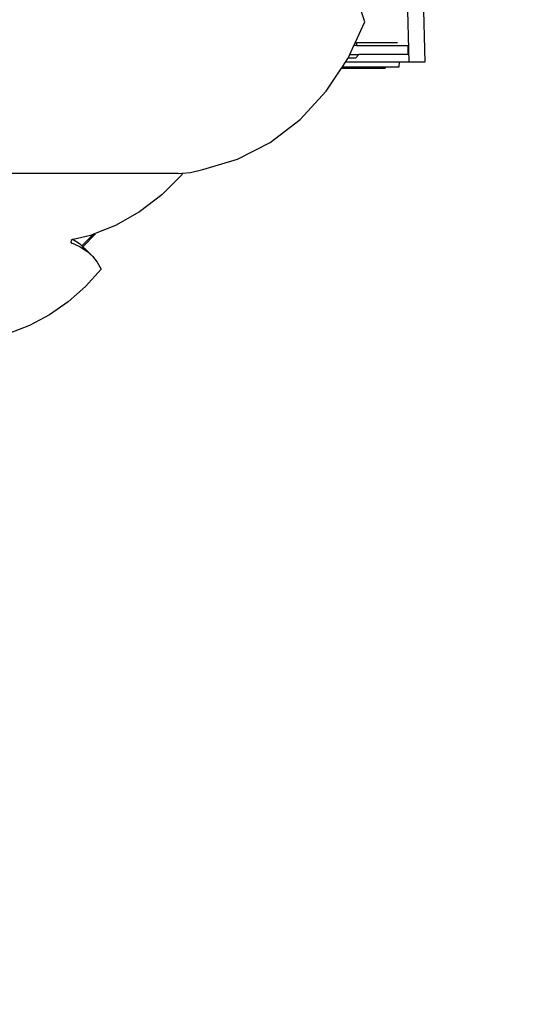
# Model space of a CAD drawing. Units: millimetres. Extents: x 6388 to 10517, y 3371 to 6118.
# Drawn here: x 8434 to 8480, y 3840 to 3929 of the extents above; entities that cross this region are included whole.
import ezdxf

# ---------------------------------------------------------------- set-up
doc = ezdxf.new("R2010")
doc.units = ezdxf.units.MM
doc.header["$LTSCALE"] = 100
doc.header["$PDSIZE"] = -1
doc.layers.add('VP-EQ', color=219, linetype='Continuous')
doc.layers.add('VP-HIC', color=6, linetype='Continuous')
doc.dimstyles.new('Strefa', dxfattribs={"dimtxt": 14, "dimasz": 20, "dimexe": 20, "dimexo": 50, "dimgap": 20, "dimtad": 0, "dimdec": 0, "dimzin": 0, "dimdsep": 46, "dimtxsty": 'Standard', "dimcen": 0.09, "dimadec": 0, "dimazin": 0, "dimtfac": 1, "dimtdec": 4, "dimtofl": 0, "dimtmove": 0, "dimatfit": 3, "dimfxl": 70, "dimfxlon": 1, "dimtolj": 1, "dimtzin": 0, "dimarcsym": 0})

# ---------------------------------------------------------------- blocks, each defined once
blk = doc.blocks.new('*D205')
at = {"layer": 'Defpoints', "color": 0}
for p in [(7915.595, 5628.554), (8311.046, 3570.681), (10392.752, 3570.681)]:
    blk.add_point(p, dxfattribs=at)
at = {"layer": 'VP-EQ', "color": 0, "lineweight": -2}
for p, q in [((10322.752, 5628.554), (10412.752, 5628.554)), ((10392.752, 5608.554), (10392.752, 4622.874)), ((10392.752, 3590.681), (10392.752, 4533.874)), ((10322.752, 3570.681), (10412.752, 3570.681))]:
    blk.add_line(p, q, dxfattribs=at)
at = {"layer": 'VP-EQ', "color": 0}
for points in [[(10396.085, 5608.554), (10389.418, 5608.554), (10392.752, 5628.554)], [(10389.418, 3590.681), (10396.085, 3590.681), (10392.752, 3570.681)]]:
    blk.add_solid(points, dxfattribs=at)
at = {"layer": 'VP-EQ', "color": 0, "insert": (10392.752, 4578.374), "char_height": 14, "attachment_point": 5, "rotation": 90}
blk.add_mtext('\\A1;2065', dxfattribs=at)
blk = doc.blocks.new('*D206')
at = {"layer": 'Defpoints', "color": 0}
for p in [(7845.416, 5800.281), (8334.156, 3370.681), (10497.319, 3370.681)]:
    blk.add_point(p, dxfattribs=at)
at = {"layer": 'VP-EQ', "color": 0, "lineweight": -2}
for p, q in [((10427.319, 5800.281), (10517.319, 5800.281)), ((10497.319, 5780.281), (10497.319, 4623.744)), ((10497.319, 3390.681), (10497.319, 4534.744)), ((10427.319, 3370.681), (10517.319, 3370.681))]:
    blk.add_line(p, q, dxfattribs=at)
at = {"layer": 'VP-EQ', "color": 0}
for points in [[(10500.652, 5780.281), (10493.985, 5780.281), (10497.319, 5800.281)], [(10493.985, 3390.681), (10500.652, 3390.681), (10497.319, 3370.681)]]:
    blk.add_solid(points, dxfattribs=at)
at = {"layer": 'VP-EQ', "color": 0, "insert": (10497.319, 4579.244), "char_height": 14, "attachment_point": 5, "rotation": 90}
blk.add_mtext('\\A1;2430', dxfattribs=at)
blk = doc.blocks.new('3260')
at = {"layer": 'VP-EQ', "color": 0}
for p, q in [((8144.53, 1090.024), (8144.742, 1081.646)), ((8145.978, 1090.024), (8146.191, 1081.646)), ((8140.736, 1085.302), (8140.071, 1087.353)), ((8139.869, 1083.409), (8140.736, 1085.302)), ((8139.387, 1082.359), (8139.754, 1083.159)), ((8139.754, 1083.159), (8139.869, 1083.409)), ((8139.998, 1083.159), (8139.754, 1083.159)), ((8139.869, 1083.409), (8139.998, 1083.409)), ((8143.705, 1083.409), (8139.998, 1083.409)), ((8139.998, 1083.409), (8139.998, 1083.159)), ((8139.998, 1083.159), (8144.647, 1083.159)), ((8144.647, 1083.159), (8144.647, 1082.359)), ((8144.664, 1083.159), (8144.647, 1083.159)), ((8138.99, 1081.646), (8139.22, 1081.994)), ((8139.22, 1081.994), (8139.237, 1082.031)), ((8139.237, 1082.031), (8139.387, 1082.359)), ((8139.894, 1082.031), (8139.237, 1082.031)), ((8139.387, 1082.359), (8140.217, 1082.359)), ((8140.217, 1082.359), (8139.894, 1082.031)), ((8144.647, 1082.359), (8140.217, 1082.359)), ((8144.664, 1082.359), (8144.647, 1082.359)), ((8137.25, 1079.021), (8138.642, 1081.122)), ((8138.642, 1081.122), (8138.726, 1081.248)), ((8138.642, 1081.122), (8142.587, 1081.122)), ((8138.726, 1081.248), (8138.99, 1081.646)), ((8138.726, 1081.248), (8142.587, 1081.248)), ((8143.883, 1081.646), (8138.99, 1081.646)), ((8142.587, 1081.248), (8142.587, 1081.122)), ((8142.587, 1081.248), (8143.846, 1081.248)), ((8143.846, 1081.248), (8143.883, 1081.646)), ((8144.742, 1081.646), (8143.883, 1081.646)), ((8146.191, 1081.646), (8144.742, 1081.646)), ((8134.882, 1076.466), (8137.25, 1079.021)), ((8132.18, 1074.4), (8134.882, 1076.466)), ((8129.219, 1072.878), (8132.18, 1074.4)), ((8126.08, 1071.944), (8129.219, 1072.878)), ((8123.841, 1071.576), (8106.469, 1071.576)), ((8124.159, 1071.468), (8122.351, 1069.663)), ((8123.841, 1071.576), (8124.211, 1071.606)), ((8124.211, 1071.606), (8124.159, 1071.468)), ((8124.211, 1071.606), (8124.972, 1071.668)), ((8124.972, 1071.668), (8126.08, 1071.944)), ((8122.351, 1069.663), (8120.335, 1068.119)), ((8120.335, 1068.119), (8118.166, 1066.878)), ((8118.166, 1066.878), (8116.188, 1066.09)), ((8115.907, 1065.978), (8114.325, 1065.607)), ((8116.188, 1066.09), (8115.121, 1065.023)), ((8115.195, 1064.956), (8116.356, 1066.117)), ((8116.188, 1066.09), (8115.907, 1065.978)), ((8114.142, 1065.507), (8114.107, 1065.37)), ((8114.107, 1065.37), (8114.187, 1065.282)), ((8114.267, 1065.594), (8114.142, 1065.507)), ((8114.187, 1065.282), (8114.327, 1065.242)), ((8114.325, 1065.607), (8114.267, 1065.594)), ((8114.325, 1065.607), (8114.894, 1065.232)), ((8114.327, 1065.242), (8114.978, 1064.947)), ((8114.894, 1065.232), (8115.121, 1065.023)), ((8115.121, 1065.023), (8115.195, 1064.956)), ((8114.978, 1064.947), (8115.565, 1064.56)), ((8115.195, 1064.956), (8115.408, 1064.761)), ((8115.408, 1064.761), (8116.078, 1064.089)), ((8115.565, 1064.56), (8116.078, 1064.089)), ((8116.078, 1064.089), (8116.511, 1063.54)), ((8116.511, 1063.54), (8116.855, 1062.922)), ((8116.855, 1062.922), (8115.458, 1061.355)), ((8115.458, 1061.355), (8113.888, 1059.961)), ((8113.888, 1059.961), (8112.18, 1058.772)), ((8112.18, 1058.772), (8110.374, 1057.814)), ((8110.374, 1057.814), (8108.51, 1057.109))]:
    blk.add_line(p, q, dxfattribs=at)
blk = doc.blocks.new('3260s2_2d__')
at = {"layer": 'VP-EQ', "color": 0}
blk.add_blockref('3260', (324.928, 2843.37), dxfattribs=at)

msp = doc.modelspace()

# ---------------------------------------------------------------- linework, layer by layer
at = {"layer": 'VP-HIC', "color": 30}
msp.add_lwpolyline([(8521.701, 4282.48, -0.054223), (8563.469, 4255.473), (8599.281, 4226.376, -0.108171), (8660.595, 4149.457), (8662.779, 4145.02, -0.071594), (8683.052, 4082.704), (8683.831, 4078.211, -0.10921), (8679.268, 3979.027), (8668.354, 3938.573, -0.339269), (8446.049, 3768.485), (8442.16, 3768.489, -0.197697), (8280.359, 3835.268), (8212.388, 3902.749, -0.197912), (8144.44, 4064.254), (8144.413, 4067.951, -0.142056), (8179.17, 4191.252, -0.030868), (8150.843, 4189.667), (8147.837, 4189.684, -0.336065), (7927.394, 4358.742)], format="xyb", dxfattribs=at)
msp.add_lwpolyline([(8521.701, 4282.48, -0.054223), (8563.469, 4255.473), (8599.281, 4226.376, -0.108171), (8660.595, 4149.457), (8662.779, 4145.02, -0.071594), (8683.052, 4082.704), (8683.831, 4078.211, -0.10921), (8679.268, 3979.027), (8668.354, 3938.573, -0.339269), (8446.049, 3768.485), (8442.16, 3768.489, -0.197697), (8280.359, 3835.268), (8212.388, 3902.749, -0.197912), (8144.44, 4064.254), (8144.413, 4067.951, -0.142056), (8179.17, 4191.252, -0.030868), (8150.843, 4189.667), (8147.837, 4189.684, -0.336065), (7927.394, 4358.742)], format="xyb", dxfattribs=at)
at = {"layer": 'VP-HIC', "color": 2}
msp.add_lwpolyline([(8169.181, 3962.185), (8169.181, 3916.88, 0.414214), (8379.181, 3706.88), (8476.922, 3706.88, 0.414214), (8686.922, 3916.88), (8686.922, 3998.691, 0.021586), (8686.14, 4016.797, -0.041802), (8679.268, 3979.027), (8668.354, 3938.573, -0.339269), (8446.049, 3768.485), (8442.16, 3768.489, -0.197697), (8280.359, 3835.268), (8212.388, 3902.749, -0.080387)], format="xyb", close=True, dxfattribs=at)
msp.add_lwpolyline([(8169.181, 3962.185), (8169.181, 3916.88, 0.414214), (8379.181, 3706.88), (8476.922, 3706.88, 0.414214), (8686.922, 3916.88), (8686.922, 3998.691, 0.021586), (8686.14, 4016.797, -0.041802), (8679.268, 3979.027), (8668.354, 3938.573, -0.339269), (8446.049, 3768.485), (8442.16, 3768.489, -0.197697), (8280.359, 3835.268), (8212.388, 3902.749, -0.080387)], format="xyb", close=True, dxfattribs=at)

# ---------------------------------------------------------------- block references
at = {"layer": 'VP-EQ', "color": 0}
msp.add_blockref('3260s2_2d__', (0, 0), dxfattribs=at)

# ---------------------------------------------------------------- dimensions: what is measured, and where the dimension line sits
dim = msp.add_linear_dim(base=(10497.319, 3370.681), p1=(7845.416, 5800.281), p2=(8334.156, 3370.681), angle=90, dimstyle='Strefa', dxfattribs=at)
dim.commit()
dim.dimension.update_dxf_attribs({"geometry": '*D206', "text_midpoint": (10497.319, 4579.244), "dimtype": 160})
dim = msp.add_linear_dim(base=(10392.752, 3570.681), p1=(7915.595, 5628.554), p2=(8311.046, 3570.681), angle=90, text='2065', dimstyle='Strefa', dxfattribs=at)
dim.commit()
dim.dimension.update_dxf_attribs({"geometry": '*D205', "text_midpoint": (10392.752, 4578.374), "dimtype": 160})

doc.saveas('drawing.dxf')
